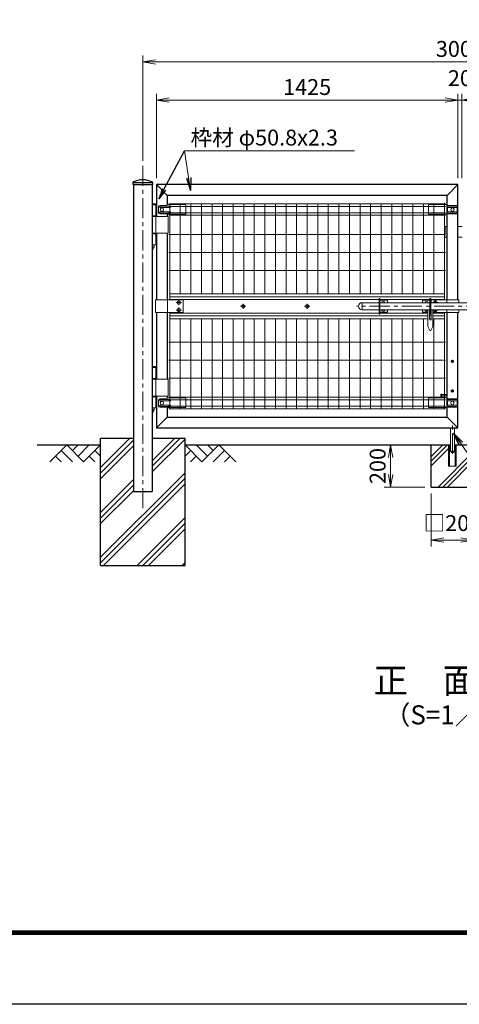
# Model space of a CAD drawing. Units: millimetres. Extents: x 0 to 12600, y 0 to 8910.
# Drawn here: x 2896 to 4976, y 0 to 4654 of the extents above; entities that cross this region are included whole.
import ezdxf
from ezdxf import colors
from ezdxf.entities.mleader import LeaderData, LeaderLine
from ezdxf.enums import TextEntityAlignment as Align
from ezdxf.math import Vec2, Vec3

# ---------------------------------------------------------------- set-up
doc = ezdxf.new("R2010")
doc.units = ezdxf.units.MM
doc.header["$LTSCALE"] = 3
doc.header["$MEASUREMENT"] = 0
doc.linetypes.add('CENTER', pattern=[50.8, 31.75, -6.35, 6.35, -6.35])
doc.linetypes.add('DASHED', pattern=[19.05, 12.7, -6.35])
doc.layers.get('Defpoints').update_dxf_attribs({"color": 8})
for name, color, linetype in [('D-BGD', 7, 'Continuous'), ('D-STR1', 1, 'Continuous'), ('D-STR4', 7, 'Continuous'), ('D-TTL', 2, 'Continuous'), ('D-TTL-TXT', 7, 'Continuous')]:
    doc.layers.add(name, color=color, linetype=linetype)
for name, color, linetype, lineweight in [('D-BMK', 2, 'CENTER', 13), ('D-DCR-HCH', 7, 'Continuous', 13), ('D-STR-DIM', 7, 'Continuous', 13), ('D-STR-TXT', 7, 'Continuous', 13), ('D-STR2', 7, 'Continuous', 13), ('D-STR3', 3, 'Continuous', 13)]:
    doc.layers.add(name, color=color, linetype=linetype, lineweight=lineweight)
doc.styles.add('ゴシック', font='txt')
doc.dimstyles.new('STYLE', dxfattribs={"dimscale": 30, "dimtxt": 2.5, "dimasz": 2, "dimexe": 1, "dimexo": 1, "dimgap": 0.8, "dimtad": 1, "dimdsep": 46, "dimtxsty": 'ゴシック', "dimblk": 'OPEN', "dimcen": 1e-08, "dimclrd": 256, "dimclre": 256, "dimclrt": 256, "dimadec": 0, "dimazin": 2, "dimtfac": 1, "dimtmove": 2, "dimatfit": 3, "dimldrblk": 'OPEN', "dimfxl": 1, "dimtolj": 1, "dimtzin": 0, "dimlwd": -1, "dimlwe": -1, "dimarcsym": 0})

# ---------------------------------------------------------------- blocks, each defined once
blk = doc.blocks.new('_Open')
at = {"color": 0, "linetype": 'ByBlock', "lineweight": -2}
for p, q in [((-1, 0.167), (0, 0)), ((-1, -0.167), (0, 0)), ((0, 0), (-1, 0))]:
    blk.add_line(p, q, dxfattribs=at)
blk = doc.blocks.new('*D11')
at = {"layer": 'D-STR-DIM', "transparency": 16777216}
for p, q in [((3543.6, 3904.5), (3543.6, 4304.5)), ((4968.6, 3904.5), (4968.6, 4304.5)), ((3603.6, 4274.5), (4908.6, 4274.5))]:
    blk.add_line(p, q, dxfattribs=at)
at = {"layer": 'Defpoints', "color": 0, "transparency": 16777216}
for p in [(4968.6, 4274.5), (3543.6, 3874.5), (4968.6, 3874.5)]:
    blk.add_point(p, dxfattribs=at)
at = {"layer": 'D-STR-DIM', "linetype": 'ByBlock', "transparency": 16777216, "xscale": 60, "yscale": 60, "zscale": 60, "rotation": 180}
blk.add_blockref('_Open', (3543.6, 4274.5), dxfattribs=at)
at = {"layer": 'D-STR-DIM', "linetype": 'ByBlock', "transparency": 16777216, "xscale": 60, "yscale": 60, "zscale": 60}
blk.add_blockref('_Open', (4968.6, 4274.5), dxfattribs=at)
at = {"layer": 'D-STR-DIM', "transparency": 16777216, "insert": (4256.1, 4336), "char_height": 75, "attachment_point": 5, "style": 'ゴシック'}
blk.add_mtext('\\A1;1425', dxfattribs=at)
blk = doc.blocks.new('*D12')
at = {"layer": 'D-STR-DIM', "transparency": 16777216}
for p, q in [((4968.6, 3904.5), (4968.6, 4304.5)), ((4988.6, 3904.5), (4988.6, 4304.5)), ((4908.6, 4274.5), (4848.6, 4274.5)), ((4968.6, 4274.5), (4988.6, 4274.5)), ((5048.6, 4274.5), (5108.6, 4274.5))]:
    blk.add_line(p, q, dxfattribs=at)
at = {"layer": 'Defpoints', "color": 0, "transparency": 16777216}
for p in [(4988.6, 4274.5), (4968.6, 3874.5), (4988.6, 3874.5)]:
    blk.add_point(p, dxfattribs=at)
at = {"layer": 'D-STR-DIM', "linetype": 'ByBlock', "transparency": 16777216, "xscale": 60, "yscale": 60, "zscale": 60}
blk.add_blockref('_Open', (4968.6, 4274.5), dxfattribs=at)
at = {"layer": 'D-STR-DIM', "linetype": 'ByBlock', "transparency": 16777216, "xscale": 60, "yscale": 60, "zscale": 60, "rotation": 180}
blk.add_blockref('_Open', (4988.6, 4274.5), dxfattribs=at)
at = {"layer": 'D-STR-DIM', "transparency": 16777216, "insert": (4978.6, 4378), "char_height": 75, "attachment_point": 5, "style": 'ゴシック'}
blk.add_mtext('\\A1;20', dxfattribs=at)
blk = doc.blocks.new('*D14')
at = {"layer": 'D-STR-DIM', "transparency": 16777216}
for p, q in [((3478.6, 3987.5), (3478.6, 4484.5)), ((6478.6, 3987.5), (6478.6, 4484.5)), ((3538.6, 4454.5), (6418.6, 4454.5))]:
    blk.add_line(p, q, dxfattribs=at)
at = {"layer": 'Defpoints', "color": 0, "transparency": 16777216}
for p in [(6478.6, 4454.5), (3478.6, 3957.5), (6478.6, 3957.5)]:
    blk.add_point(p, dxfattribs=at)
at = {"layer": 'D-STR-DIM', "linetype": 'ByBlock', "transparency": 16777216, "xscale": 60, "yscale": 60, "zscale": 60, "rotation": 180}
blk.add_blockref('_Open', (3478.6, 4454.5), dxfattribs=at)
at = {"layer": 'D-STR-DIM', "linetype": 'ByBlock', "transparency": 16777216, "xscale": 60, "yscale": 60, "zscale": 60}
blk.add_blockref('_Open', (6478.6, 4454.5), dxfattribs=at)
at = {"layer": 'D-STR-DIM', "transparency": 16777216, "insert": (4978.6, 4516), "char_height": 75, "attachment_point": 5, "style": 'ゴシック'}
blk.add_mtext('\\A1;3000', dxfattribs=at)
blk = doc.blocks.new('*D29')
at = {"layer": 'D-STR-DIM', "transparency": 16777216}
for p, q in [((4843.2, 2414.5), (4843.2, 2164.5)), ((5043.2, 2414.5), (5043.2, 2164.5)), ((4903.2, 2194.5), (4983.2, 2194.5))]:
    blk.add_line(p, q, dxfattribs=at)
at = {"layer": 'Defpoints', "color": 0, "transparency": 16777216}
for p in [(4843.2, 2444.5), (5043.2, 2444.5), (5043.2, 2194.5)]:
    blk.add_point(p, dxfattribs=at)
at = {"layer": 'D-STR-DIM', "linetype": 'ByBlock', "transparency": 16777216, "xscale": 60, "yscale": 60, "zscale": 60, "rotation": 180}
blk.add_blockref('_Open', (4843.2, 2194.5), dxfattribs=at)
at = {"layer": 'D-STR-DIM', "linetype": 'ByBlock', "transparency": 16777216, "xscale": 60, "yscale": 60, "zscale": 60}
blk.add_blockref('_Open', (5043.2, 2194.5), dxfattribs=at)
at = {"layer": 'D-STR-DIM', "transparency": 16777216, "insert": (4943.2, 2274.7), "char_height": 75, "attachment_point": 5, "style": 'ゴシック'}
blk.add_mtext('\\A1;□200', dxfattribs=at)
blk = doc.blocks.new('*D30')
at = {"layer": 'D-STR-DIM', "transparency": 16777216}
for p, q in [((4813.2, 2644.5), (4620.9, 2644.5)), ((4650.9, 2504.5), (4650.9, 2584.5)), ((4813.2, 2444.5), (4620.9, 2444.5))]:
    blk.add_line(p, q, dxfattribs=at)
at = {"layer": 'Defpoints', "color": 0, "transparency": 16777216}
for p in [(4650.9, 2644.5), (4843.2, 2644.5), (4843.2, 2444.5)]:
    blk.add_point(p, dxfattribs=at)
at = {"layer": 'D-STR-DIM', "linetype": 'ByBlock', "transparency": 16777216, "xscale": 60, "yscale": 60, "zscale": 60}
for p, rotation in [((4650.9, 2644.5), 90), ((4650.9, 2444.5), 270)]:
    blk.add_blockref('_Open', p, dxfattribs=dict(at, rotation=rotation))
at = {"layer": 'D-STR-DIM', "transparency": 16777216, "insert": (4589.4, 2544.5), "char_height": 75, "attachment_point": 5, "rotation": 90, "style": 'ゴシック'}
blk.add_mtext('\\A1;200', dxfattribs=at)

msp = doc.modelspace()

# ---------------------------------------------------------------- hatches: boundary and pattern name
at = {"layer": 'D-DCR-HCH'}
h = msp.add_hatch(dxfattribs=at)
h.set_pattern_fill('PLAST', color=256, scale=600, angle=45)
h.set_pattern_definition([(45, (-19959.71, -1025.86), (-106.066, 106.066), []), (45, (-19972.97, -1012.6), (-106.066, 106.066), []), (45, (-19986.23, -999.35), (-106.066, 106.066), [])])
h.paths.add_polyline_path([(3523.17, 2424.481), (3434.07, 2424.481), (3434.07, 2674.481), (3278.62, 2674.481), (3278.62, 2074.481), (3678.62, 2074.481), (3678.62, 2674.481), (3523.17, 2674.481)])
h = msp.add_hatch(dxfattribs=at)
h.set_pattern_fill('PLAST', color=256, scale=500, angle=45)
h.paths.add_polyline_path([(5043.22, 2644.481), (4961.22, 2644.481), (4961.22, 2544.481), (4925.22, 2544.481), (4925.22, 2644.481), (4843.22, 2644.481), (4843.22, 2444.481), (5043.22, 2444.481)])

# ---------------------------------------------------------------- linework, layer by layer
at = {"layer": 'D-BGD'}
for p, q in [((2978.62, 2644.481), (3278.62, 2644.481)), ((3678.62, 2644.481), (4933.72, 2644.481)), ((4952.72, 2644.481), (6278.62, 2644.481))]:
    msp.add_line(p, q, dxfattribs=at)
at = {"layer": 'D-BMK'}
for p, q in [((3478.62, 2344.481), (3478.62, 3964.481)), ((3637.021, 3316.981), (3661.021, 3316.981)), ((3649.021, 3304.981), (3649.021, 3328.981)), ((3953.625, 3287.481), (3953.625, 3311.481)), ((4256.12, 3287.481), (4256.12, 3311.481)), ((4875.218, 3316.981), (4851.218, 3316.981)), ((4863.218, 3316.481), (4863.218, 3328.981)), ((3637.021, 3281.981), (3661.021, 3281.981)), ((3649.021, 3269.981), (3649.021, 3293.981)), ((3941.625, 3299.481), (3965.625, 3299.481)), ((4268.12, 3299.481), (4244.12, 3299.481)), ((5408.87, 3299.481), (4488.87, 3299.481)), ((4875.218, 3281.981), (4851.218, 3281.981)), ((4863.218, 3269.981), (4863.218, 3282.481)), ((4936.079, 3039.481), (4950.36, 3039.481)), ((4943.22, 3032.34), (4943.22, 3046.621)), ((4936.079, 2899.481), (4950.36, 2899.481)), ((4943.22, 2892.34), (4943.22, 2906.621)), ((4943.22, 2602.802), (4943.22, 2743.007))]:
    msp.add_line(p, q, dxfattribs=at)
at = {"layer": 'D-DCR-HCH'}
for p, q in [((3118.984, 2644.481), (3039.165, 2564.663)), ((3092.377, 2617.875), (3145.834, 2564.663)), ((3118.984, 2644.481), (3198.802, 2564.663)), ((3145.59, 2617.875), (3172.196, 2644.481)), ((3172.196, 2591.269), (3225.408, 2644.481)), ((3198.802, 2564.663), (3278.62, 2644.481)), ((3252.014, 2617.875), (3278.62, 2591.39)), ((3758.438, 2564.663), (3678.62, 2644.481)), ((3705.226, 2617.875), (3678.62, 2591.39)), ((3785.044, 2591.269), (3731.832, 2644.481)), ((3838.256, 2644.481), (3758.438, 2564.663)), ((3811.789, 2617.736), (3785.044, 2644.481)), ((3864.862, 2617.875), (3811.406, 2564.663)), ((3838.256, 2644.481), (3918.074, 2564.663)), ((3065.771, 2591.269), (3092.5, 2564.663)), ((3225.408, 2591.269), (3252.136, 2564.663)), ((3731.832, 2591.269), (3705.104, 2564.663)), ((3891.468, 2591.269), (3864.74, 2564.663))]:
    msp.add_line(p, q, dxfattribs=at)
at = {"layer": 'D-STR1'}
for p, q in [((3432.12, 3884.481), (3525.12, 3884.481)), ((3432.12, 3884.481), (3432.12, 3874.481)), ((3432.12, 3874.481), (3525.12, 3874.481)), ((3434.07, 3874.481), (3434.07, 2424.481)), ((3523.17, 3874.481), (3523.17, 2424.481)), ((3525.12, 3884.481), (3525.12, 3874.481)), ((4968.62, 3874.481), (3543.62, 3874.481)), ((3543.62, 3874.481), (3543.62, 3724.481)), ((3543.62, 3874.481), (3594.42, 3823.681)), ((4968.62, 3874.481), (4917.82, 3823.681)), ((4968.62, 3329.481), (4968.62, 3874.481)), ((4917.82, 3823.681), (3594.42, 3823.681)), ((3594.42, 3823.681), (3594.42, 3778.573)), ((4917.82, 3329.481), (4917.82, 3823.681)), ((3594.42, 3734.663), (3594.42, 3724.481)), ((3543.62, 3644.481), (3543.62, 3329.481)), ((3594.42, 3644.481), (3594.42, 3329.481)), ((3543.62, 3269.481), (3543.62, 2954.481)), ((3594.42, 3269.481), (3594.42, 2954.481)), ((4917.82, 2910.281), (4917.82, 3269.481)), ((4968.62, 2910.281), (4968.62, 3269.481)), ((4917.82, 2785.281), (4917.82, 2910.281)), ((4968.62, 2785.281), (4968.62, 2910.281)), ((3543.62, 2874.481), (3543.62, 2724.481)), ((3594.42, 2874.481), (3594.42, 2864.573)), ((3594.42, 2820.663), (3594.42, 2775.281)), ((3594.42, 2775.281), (3543.62, 2724.481)), ((3594.42, 2775.281), (4917.82, 2775.281)), ((4917.82, 2775.281), (4917.82, 2785.281)), ((4917.82, 2775.281), (4968.62, 2724.481)), ((4968.62, 2724.481), (4968.62, 2785.281)), ((3543.62, 2724.481), (4968.62, 2724.481)), ((3434.07, 2424.481), (3523.17, 2424.481))]:
    msp.add_line(p, q, dxfattribs=at)
for centre, radius, start, end in [((3435.32, 3884.481), 3.2, 120.052252, 180), ((3478.62, 3793.822), 103.659, 64.330665, 115.669335), ((3521.92, 3884.481), 3.2, 0, 59.947748)]:
    msp.add_arc(centre, radius, start, end, dxfattribs=at)
at = {"layer": 'D-STR2'}
for p, q in [((4911.12, 3784.481), (3601.12, 3784.481)), ((4911.12, 3771.381), (3601.12, 3771.381)), ((3606.12, 3349.243), (3606.12, 3784.481)), ((3656.12, 3358.631), (3656.12, 3784.481)), ((3706.12, 3358.631), (3706.12, 3784.481)), ((3756.12, 3358.631), (3756.12, 3784.481)), ((3806.12, 3358.631), (3806.12, 3784.481)), ((3856.12, 3358.631), (3856.12, 3784.481)), ((3906.12, 3358.631), (3906.12, 3784.481)), ((3956.12, 3358.631), (3956.12, 3784.481)), ((4006.12, 3358.631), (4006.12, 3784.481)), ((4056.12, 3358.631), (4056.12, 3784.481)), ((4106.12, 3358.631), (4106.12, 3784.481)), ((4156.12, 3358.631), (4156.12, 3784.481)), ((4206.12, 3358.631), (4206.12, 3784.481)), ((4256.12, 3358.631), (4256.12, 3784.481)), ((4306.12, 3358.631), (4306.12, 3784.481)), ((4356.12, 3358.631), (4356.12, 3784.481)), ((4406.12, 3358.631), (4406.12, 3784.481)), ((4456.12, 3358.631), (4456.12, 3784.481)), ((4506.12, 3358.631), (4506.12, 3784.481)), ((4556.12, 3358.631), (4556.12, 3784.481)), ((4606.12, 3358.631), (4606.12, 3784.481)), ((4656.12, 3358.631), (4656.12, 3784.481)), ((4706.12, 3358.631), (4706.12, 3784.481)), ((4756.12, 3358.631), (4756.12, 3784.481)), ((4806.12, 3358.631), (4806.12, 3784.481)), ((4856.12, 3358.631), (4856.12, 3784.481)), ((4906.12, 3352.981), (4906.12, 3787.981)), ((4911.12, 3741.581), (3601.12, 3741.581)), ((4911.12, 3729.724), (3601.12, 3729.724)), ((4911.12, 3638.481), (3601.12, 3638.481)), ((4911.12, 3553.981), (3601.12, 3553.981)), ((4911.12, 3469.481), (3601.12, 3469.481)), ((3606.12, 2814.481), (3606.12, 3249.243)), ((3656.12, 2814.481), (3656.12, 3240.331)), ((3706.12, 2814.481), (3706.12, 3240.331)), ((3756.12, 2814.481), (3756.12, 3240.331)), ((3806.12, 2814.481), (3806.12, 3240.331)), ((3856.12, 2814.481), (3856.12, 3240.331)), ((3906.12, 2814.481), (3906.12, 3240.331)), ((3956.12, 2814.481), (3956.12, 3240.331)), ((4006.12, 2814.481), (4006.12, 3240.331)), ((4056.12, 2814.481), (4056.12, 3240.331)), ((4106.12, 2814.481), (4106.12, 3240.331)), ((4156.12, 2814.481), (4156.12, 3240.331)), ((4206.12, 2814.481), (4206.12, 3240.331)), ((4256.12, 2814.481), (4256.12, 3240.331)), ((4306.12, 2814.481), (4306.12, 3240.331)), ((4356.12, 2814.481), (4356.12, 3240.331)), ((4406.12, 2814.481), (4406.12, 3240.331)), ((4456.12, 2814.481), (4456.12, 3240.331)), ((4506.12, 2814.481), (4506.12, 3240.331)), ((4556.12, 2814.481), (4556.12, 3240.331)), ((4606.12, 2814.481), (4606.12, 3240.331)), ((4656.12, 2814.481), (4656.12, 3240.331)), ((4706.12, 2814.481), (4706.12, 3240.331)), ((4756.12, 2814.481), (4756.12, 3240.331)), ((4806.12, 2814.481), (4806.12, 3240.331)), ((4856.12, 2814.481), (4856.12, 3240.331)), ((4906.12, 2910.281), (4906.12, 3249.481)), ((4911.12, 3129.481), (3601.12, 3129.481)), ((4911.12, 3044.981), (3601.12, 3044.981)), ((4911.12, 2960.481), (3601.12, 2960.481)), ((4906.12, 2814.481), (4906.12, 2910.281)), ((4911.12, 2869.238), (3601.12, 2869.238)), ((4911.12, 2857.381), (3601.12, 2857.381)), ((4911.12, 2827.581), (3601.12, 2827.581)), ((4911.12, 2814.481), (3601.12, 2814.481))]:
    msp.add_line(p, q, dxfattribs=at)
at = {"layer": 'D-STR3'}
for p, q in [((3538.627, 3784.481), (3523.17, 3784.481)), ((3540.627, 3782.481), (3523.17, 3782.481)), ((3540.645, 3779.481), (3523.17, 3779.481)), ((3538.627, 3784.481), (3540.627, 3782.481)), ((3540.627, 3779.481), (3540.627, 3782.481)), ((3540.645, 3779.481), (3540.645, 3727.481)), ((3553.533, 3771.481), (3553.533, 3741.481)), ((3588.376, 3776.481), (3558.533, 3776.481)), ((3608.02, 3772.481), (3560.609, 3772.481)), ((3599.932, 3780.481), (3588.376, 3776.481)), ((3677.02, 3780.481), (3599.932, 3780.481)), ((3677.02, 3780.481), (3682.02, 3779.481)), ((3682.02, 3779.481), (3682.02, 3735.663)), ((4835.22, 3780.481), (4830.22, 3779.481)), ((4830.22, 3779.481), (4830.22, 3735.663)), ((4835.22, 3780.481), (4912.307, 3780.481)), ((4912.307, 3780.481), (4917.82, 3778.573)), ((4919.557, 3772.481), (4966.28, 3772.481)), ((4923.557, 3776.481), (4962.28, 3776.481)), ((3540.645, 3727.481), (3523.17, 3727.481)), ((3599.003, 3724.481), (3523.17, 3724.481)), ((3533.145, 3727.481), (3533.145, 3724.481)), ((3540.628, 3724.481), (3540.628, 3644.481)), ((3588.376, 3736.481), (3558.533, 3736.481)), ((3608.02, 3766.481), (3560.609, 3766.481)), ((3608.02, 3746.481), (3560.609, 3746.481)), ((3608.02, 3740.481), (3560.609, 3740.481)), ((3593.626, 3734.663), (3588.376, 3736.481)), ((3593.626, 3734.663), (3681.02, 3734.663)), ((3599.003, 3724.481), (3599.003, 3644.481)), ((4917.82, 3734.663), (4831.22, 3734.663)), ((4919.557, 3766.481), (4966.28, 3766.481)), ((4919.557, 3766.481), (4919.557, 3746.481)), ((4919.557, 3746.481), (4966.28, 3746.481)), ((4919.557, 3740.481), (4966.28, 3740.481)), ((4923.557, 3736.481), (4962.28, 3736.481)), ((4966.28, 3766.481), (4966.28, 3746.481)), ((3599.003, 3644.481), (3523.17, 3644.481)), ((3540.645, 3641.481), (3523.17, 3641.481)), ((3542.145, 3641.481), (3523.17, 3641.481)), ((3540.645, 3641.481), (3540.645, 3589.481)), ((3540.645, 3641.481), (3540.645, 3589.481)), ((3542.145, 3644.481), (3542.145, 3641.481)), ((4907.42, 3676.481), (4907.42, 3626.481)), ((4917.82, 3676.481), (4907.42, 3676.481)), ((4988.62, 3676.481), (4968.62, 3676.481)), ((3540.645, 3589.481), (3523.17, 3589.481)), ((3540.645, 3589.481), (3523.17, 3589.481)), ((3533.145, 3589.481), (3533.145, 3579.481)), ((4917.82, 3626.481), (4907.42, 3626.481)), ((4988.62, 3626.481), (4968.62, 3626.481)), ((3533.145, 3579.481), (3523.17, 3579.481)), ((3527.145, 3569.481), (3523.17, 3569.481)), ((3533.145, 3579.481), (3527.145, 3569.481)), ((4906.118, 3358.631), (3606.121, 3358.631)), ((3606.121, 3358.631), (3606.121, 3329.481)), ((4906.118, 3358.631), (4906.118, 3329.481)), ((4906.118, 3344.76), (3606.121, 3344.76)), ((4596.12, 3331.361), (3606.121, 3331.361)), ((4515.87, 3316.481), (4515.87, 3282.481)), ((4596.12, 3316.481), (4515.87, 3316.481)), ((4596.12, 3336.981), (4596.12, 3261.981)), ((4596.12, 3336.981), (4600.62, 3336.981)), ((4600.62, 3336.981), (4600.62, 3261.981)), ((4836.62, 3331.361), (4600.62, 3331.361)), ((4600.62, 3327.981), (4636.12, 3327.981)), ((4836.62, 3316.481), (4600.62, 3316.481)), ((4636.12, 3327.981), (4636.12, 3316.481)), ((4801.12, 3327.981), (4801.12, 3316.481)), ((4836.62, 3327.981), (4801.12, 3327.981)), ((4836.62, 3336.981), (4836.62, 3261.981)), ((4841.12, 3336.981), (4836.62, 3336.981)), ((4841.12, 3336.981), (4841.12, 3261.981)), ((4906.118, 3331.361), (4841.12, 3331.361)), ((5116.119, 3316.481), (4841.12, 3316.481)), ((3606.121, 3269.481), (3606.121, 3240.331)), ((4596.12, 3267.601), (3606.121, 3267.601)), ((4596.12, 3282.481), (4515.87, 3282.481)), ((4596.12, 3261.981), (4600.62, 3261.981)), ((4836.62, 3282.481), (4600.62, 3282.481)), ((4600.62, 3270.981), (4636.12, 3270.981)), ((4826.37, 3267.601), (4600.62, 3267.601)), ((4636.12, 3282.481), (4636.12, 3270.981)), ((4801.12, 3282.481), (4801.12, 3270.981)), ((4826.37, 3270.981), (4801.12, 3270.981)), ((4826.37, 3282.481), (4826.37, 3204.481)), ((4834.37, 3282.481), (4834.37, 3238.981)), ((4836.62, 3270.981), (4834.37, 3270.981)), ((4836.62, 3267.601), (4834.37, 3267.601)), ((4841.12, 3261.981), (4836.62, 3261.981)), ((5116.119, 3282.481), (4841.12, 3282.481)), ((4843.37, 3267.601), (4841.12, 3267.601)), ((4843.37, 3282.481), (4843.37, 3238.981)), ((4851.37, 3282.481), (4851.37, 3204.481)), ((4906.118, 3267.601), (4851.37, 3267.601)), ((4906.118, 3269.481), (4906.118, 3240.331)), ((4826.37, 3254.201), (3606.121, 3254.201)), ((4826.37, 3240.331), (3606.121, 3240.331)), ((4843.37, 3254.201), (4834.37, 3254.201)), ((4843.37, 3240.331), (4834.37, 3240.331)), ((4906.118, 3254.201), (4851.37, 3254.201)), ((4906.118, 3240.331), (4851.37, 3240.331)), ((4835.87, 3184.481), (4826.37, 3204.481)), ((4841.87, 3184.481), (4835.87, 3184.481)), ((4841.87, 3184.481), (4851.37, 3204.481)), ((3538.627, 3014.481), (3523.17, 3014.481)), ((3540.627, 3012.481), (3523.17, 3012.481)), ((3540.645, 3009.481), (3523.17, 3009.481)), ((3538.627, 3014.481), (3540.627, 3012.481)), ((3540.627, 3009.481), (3540.627, 3012.481)), ((3540.645, 3009.481), (3540.645, 2957.481)), ((3540.645, 2957.481), (3523.17, 2957.481)), ((3599.003, 2954.481), (3523.17, 2954.481)), ((3533.145, 2957.481), (3533.145, 2954.481)), ((3540.628, 2954.481), (3540.628, 2874.481)), ((3599.003, 2954.481), (3599.003, 2874.481)), ((3599.003, 2874.481), (3523.17, 2874.481)), ((3540.645, 2871.481), (3523.17, 2871.481)), ((3542.145, 2871.481), (3523.17, 2871.481)), ((3540.645, 2871.481), (3540.645, 2819.481)), ((3540.645, 2871.481), (3540.645, 2819.481)), ((3542.145, 2874.481), (3542.145, 2871.481)), ((3553.533, 2857.481), (3553.533, 2827.481)), ((3588.376, 2862.481), (3558.533, 2862.481)), ((3608.02, 2858.481), (3560.609, 2858.481)), ((3608.02, 2852.481), (3560.609, 2852.481)), ((3599.932, 2866.481), (3588.376, 2862.481)), ((3677.02, 2866.481), (3599.932, 2866.481)), ((3677.02, 2866.481), (3682.02, 2865.481)), ((3682.02, 2865.481), (3682.02, 2821.663)), ((4835.22, 2866.481), (4830.22, 2865.481)), ((4830.22, 2865.481), (4830.22, 2821.663)), ((4835.22, 2866.481), (4912.307, 2866.481)), ((4887.72, 2873.981), (4887.72, 2883.981)), ((4887.72, 2883.981), (4893.72, 2883.981)), ((4887.72, 2881.981), (4917.82, 2881.981)), ((4887.72, 2875.981), (4917.82, 2875.981)), ((4887.72, 2873.981), (4893.72, 2873.981)), ((4893.72, 2873.981), (4893.72, 2883.981)), ((4912.307, 2866.481), (4917.82, 2864.573)), ((4919.557, 2858.481), (4966.28, 2858.481)), ((4919.557, 2852.481), (4966.28, 2852.481)), ((4919.557, 2852.481), (4919.557, 2832.481)), ((4923.557, 2862.481), (4962.28, 2862.481)), ((4966.28, 2852.481), (4966.28, 2832.481)), ((3540.645, 2819.481), (3523.17, 2819.481)), ((3540.645, 2819.481), (3523.17, 2819.481)), ((3533.145, 2809.481), (3523.17, 2809.481)), ((3527.145, 2799.481), (3523.17, 2799.481)), ((3533.145, 2809.481), (3527.145, 2799.481)), ((3533.145, 2819.481), (3533.145, 2809.481)), ((3588.376, 2822.481), (3558.533, 2822.481)), ((3608.02, 2832.481), (3560.609, 2832.481)), ((3608.02, 2826.481), (3560.609, 2826.481)), ((3593.626, 2820.663), (3588.376, 2822.481)), ((3593.626, 2820.663), (3681.02, 2820.663)), ((4917.82, 2820.663), (4831.22, 2820.663)), ((4919.557, 2832.481), (4966.28, 2832.481)), ((4919.557, 2826.481), (4966.28, 2826.481)), ((4923.557, 2822.481), (4962.28, 2822.481)), ((4933.72, 2724.481), (4933.72, 2613.981)), ((4952.72, 2724.481), (4952.72, 2613.981)), ((4925.22, 2544.481), (4925.22, 2644.481)), ((4929.72, 2544.481), (4929.72, 2644.481)), ((4938.72, 2608.981), (4933.72, 2613.981)), ((4933.72, 2613.981), (4952.72, 2613.981)), ((4938.72, 2608.981), (4947.72, 2608.981)), ((4947.72, 2608.981), (4952.72, 2613.981)), ((4956.72, 2544.481), (4956.72, 2644.481)), ((4961.22, 2544.481), (4961.22, 2644.481)), ((4925.22, 2544.481), (4961.22, 2544.481))]:
    msp.add_line(p, q, dxfattribs=at)
at = {"layer": 'D-STR3', "linetype": 'DASHED'}
msp.add_line((4909.455, 3676.481), (4909.455, 3626.481), dxfattribs=at)
at = {"layer": 'D-STR3', "color": 3}
for p, q in [((3538.807, 3329.481), (3669.021, 3329.481)), ((3538.807, 3329.481), (3538.807, 3269.481)), ((3595.271, 3329.481), (3595.271, 3269.481)), ((3669.021, 3329.481), (3669.021, 3269.481)), ((4973.432, 3329.481), (4843.218, 3329.481)), ((4843.218, 3329.481), (4843.218, 3316.481)), ((4916.968, 3329.481), (4916.968, 3316.481)), ((4973.432, 3329.481), (4973.432, 3316.481)), ((3538.807, 3269.481), (3669.021, 3269.481)), ((4843.218, 3282.481), (4843.218, 3269.481)), ((4843.37, 3269.481), (4843.218, 3269.481)), ((4973.432, 3269.481), (4851.37, 3269.481)), ((4916.968, 3282.481), (4916.968, 3269.481)), ((4973.432, 3282.481), (4973.432, 3269.481))]:
    msp.add_line(p, q, dxfattribs=at)
at = {"layer": 'D-STR3', "ltscale": 10}
for points in [[(4943.22, 3033.601), (4948.312, 3036.541), (4948.312, 3042.421), (4943.22, 3045.361), (4938.127, 3042.421), (4938.127, 3036.541)], [(4943.22, 2893.601), (4948.312, 2896.541), (4948.312, 2902.421), (4943.22, 2905.361), (4938.127, 2902.421), (4938.127, 2896.541)]]:
    msp.add_lwpolyline(points, close=True, dxfattribs=at)
at = {"layer": 'D-STR3'}
for centre in [(3569.02, 3756.481), (4943.22, 3756.481), (3649.021, 3316.981), (3953.625, 3299.481), (4256.12, 3299.481), (3649.021, 3281.981), (3569.02, 2842.481), (4943.22, 2842.481)]:
    msp.add_circle(centre, 8, dxfattribs=at)
at = {"layer": 'D-STR3', "ltscale": 10}
for centre, radius in [((4943.22, 3039.481), 5.1), ((4943.22, 3039.481), 3), ((4943.22, 2899.481), 5.1), ((4943.22, 2899.481), 3)]:
    msp.add_circle(centre, radius, dxfattribs=at)
at = {"layer": 'D-STR3'}
for centre, radius, start, end in [((3558.533, 3771.481), 5, 90, 180), ((3560.609, 3769.481), 3, 90, 270), ((3608.02, 3769.481), 3, 270, 90), ((4924.81, 3769.481), 6.049, 150.267306, 209.732694), ((4923.557, 3772.481), 4, 90, 180), ((4962.28, 3772.481), 4, 0, 90), ((4961.027, 3769.481), 6.049, 330.267306, 29.732694), ((3558.533, 3741.481), 5, 180, 270), ((3560.609, 3743.481), 3, 90, 270), ((3608.02, 3743.481), 3, 270, 90), ((3681.02, 3735.663), 1, 270, 0), ((4831.22, 3735.663), 1, 180, 270), ((4924.833, 3743.481), 6.069, 150.373943, 209.626057), ((4923.557, 3740.481), 4, 180, 270), ((4962.28, 3740.481), 4, 270, 0), ((4961.004, 3743.481), 6.069, 330.373943, 29.626057), ((4515.87, 3299.481), 17, 90, 270), ((4616.12, 3314.481), 8, 14.477512, 165.522488), ((4821.12, 3314.481), 8, 14.477512, 165.522488), ((4863.218, 3316.981), 8, 356.416678, 183.583322), ((4616.12, 3284.481), 8, 194.477512, 345.522488), ((4821.12, 3284.481), 8, 194.477512, 311.0145), ((4863.218, 3281.981), 8, 176.416678, 3.583322), ((4838.87, 3238.981), 4.5, 180, 0), ((3558.533, 2857.481), 5, 90, 180), ((3560.609, 2855.481), 3, 90, 270), ((3608.02, 2855.481), 3, 270, 90), ((4924.81, 2855.481), 6.049, 150.267306, 209.732694), ((4923.557, 2858.481), 4, 90, 180), ((4962.28, 2858.481), 4, 0, 90), ((4961.027, 2855.481), 6.049, 330.267306, 29.732694), ((3558.533, 2827.481), 5, 180, 270), ((3560.609, 2829.481), 3, 90, 270), ((3608.02, 2829.481), 3, 270, 90), ((3681.02, 2821.663), 1, 270, 0), ((4831.22, 2821.663), 1, 180, 270), ((4924.833, 2829.481), 6.069, 150.373943, 209.626057), ((4923.557, 2826.481), 4, 180, 270), ((4962.28, 2826.481), 4, 270, 0), ((4961.004, 2829.481), 6.069, 330.373943, 29.626057)]:
    msp.add_arc(centre, radius, start, end, dxfattribs=at)
at = {"layer": 'D-STR4'}
for p, q in [((3278.62, 2074.481), (3278.62, 2674.481)), ((3434.07, 2674.481), (3278.62, 2674.481)), ((3678.62, 2674.481), (3523.17, 2674.481)), ((3678.62, 2074.481), (3678.62, 2674.481)), ((4843.22, 2444.481), (4843.22, 2644.481)), ((4843.22, 2444.481), (5043.22, 2444.481)), ((3278.62, 2074.481), (3678.62, 2074.481))]:
    msp.add_line(p, q, dxfattribs=at)
at = {"layer": 'D-TTL'}
msp.add_lwpolyline([(0, 8910), (12600, 8910), (12600, 0), (0, 0)], close=True, dxfattribs=at)
at = {"layer": 'D-TTL', "color": 7}
for points in [[(405, 8580), (12195, 8580), (12195, 330), (405, 330)], [(408.75, 8576.25), (12191.25, 8576.25), (12191.25, 333.75), (408.75, 333.75)], [(412.5, 8572.5), (12187.5, 8572.5), (12187.5, 337.5), (412.5, 337.5)], [(416.25, 8568.75), (12183.75, 8568.75), (12183.75, 341.25), (416.25, 341.25)], [(420, 8565), (12180, 8565), (12180, 345), (420, 345)]]:
    msp.add_lwpolyline(points, close=True, dxfattribs=at)

# ---------------------------------------------------------------- texts
at = {"layer": 'D-STR-TXT', "style": 'ゴシック'}
msp.add_text('枠材 φ50.8x2.3', height=75, dxfattribs=at).set_placement((3704.582, 4059.475))
at = {"layer": 'D-TTL-TXT', "style": 'ゴシック'}
for s, height, p in [('正\u3000面\u3000図', 120, (4978.62, 1515.191)), ('（S=1／30）', 90, (4978.62, 1356.599))]:
    msp.add_text(s, height=height, dxfattribs=at).set_placement(p, align=Align.MIDDLE)

# ---------------------------------------------------------------- dimensions: what is measured, and where the dimension line sits
at = {"layer": 'D-STR-DIM'}
for base, p1, p2, picture, middle in [((6478.62, 4454.481), (3478.62, 3957.481), (6478.62, 3957.481), '*D14', (4978.62, 4515.981)), ((4988.62, 4274.481), (4968.62, 3874.481), (4988.62, 3874.481), '*D12', (4978.62, 4377.981)), ((4968.62, 4274.481), (3543.62, 3874.481), (4968.62, 3874.481), '*D11', (4256.12, 4335.981))]:
    dim = msp.add_linear_dim(base=base, p1=p1, p2=p2, dimstyle='STYLE', dxfattribs=at)
    dim.commit()
    dim.dimension.update_dxf_attribs({"geometry": picture, "text_midpoint": middle})
dim = msp.add_linear_dim(base=(4650.941, 2644.481), p1=(4843.22, 2444.481), p2=(4843.22, 2644.481), angle=90, dimstyle='STYLE', dxfattribs=at)
dim.commit()
dim.dimension.update_dxf_attribs({"geometry": '*D30', "text_midpoint": (4589.441, 2544.481)})
dim = msp.add_linear_dim(base=(5043.22, 2194.481), p1=(4843.22, 2444.481), p2=(5043.22, 2444.481), text='□<>', dimstyle='STYLE', dxfattribs=at)
dim.commit()
dim.dimension.update_dxf_attribs({"geometry": '*D29', "text_midpoint": (4943.22, 2274.721), "dimtype": 160})

# ---------------------------------------------------------------- leaders
at = {"layer": 'D-STR-TXT'}
for points in [[(3704.148, 3847.52), (3676.567, 4034.356), (4480.491, 4034.356)], [(4948.059, 2700.413), (5152.928, 2406.867), (5763.831, 2406.867)], [(4948.559, 2700.413), (5153.428, 2406.867), (5764.331, 2406.867)]]:
    msp.add_leader(points, dimstyle='STYLE', override={"dimgap": 0.8, "dimtad": 1}, dxfattribs=at)
ml = msp.add_multileader_mtext('Standard', dxfattribs=at)
ml.set_content('', color=256)
ml.set_leader_properties()
ml.set_arrow_properties(name='OPEN')
ml.build(insert=Vec2(0, 0))
ml.multileader.update_dxf_attribs({"text_right_attachment_type": 6, "dogleg_length": 0.36, "arrow_head_size": 50})
ctx = ml.context
ctx.base_point, ctx.char_height, ctx.arrow_head_size, ctx.landing_gap_size, ctx.plane_origin = Vec3(3676.477, 4034.356), 0.18, 50, 0.09, Vec3(3676.567, 4034.356)
ctx.right_attachment = 6
notes = []
notes.append((ctx, [(0, (1, 1, 0), (3676.117, 4034.356), (1, 0), 0.36, [(0, [(3555.053, 3807.504)], 0, [])])]))
ctx.mtext.insert, ctx.mtext.flow_direction = Vec3(3676.567, 4034.356), 5
for ctx, leaders in notes:
    for number, flags, end, landing, length, lines in leaders:
        leader = LeaderData()
        leader.index, (leader.has_last_leader_line, leader.has_dogleg_vector, leader.attachment_direction) = number, flags
        leader.last_leader_point, leader.dogleg_vector, leader.dogleg_length = Vec3(end), Vec3(landing), length
        for number, points, colour, breaks in lines:
            line = LeaderLine()
            line.index, line.vertices, line.color, line.breaks = number, Vec3.list(points), colors.encode_raw_color(colour), breaks
            leader.lines.append(line)
        ctx.leaders.append(leader)

doc.saveas('drawing.dxf')
